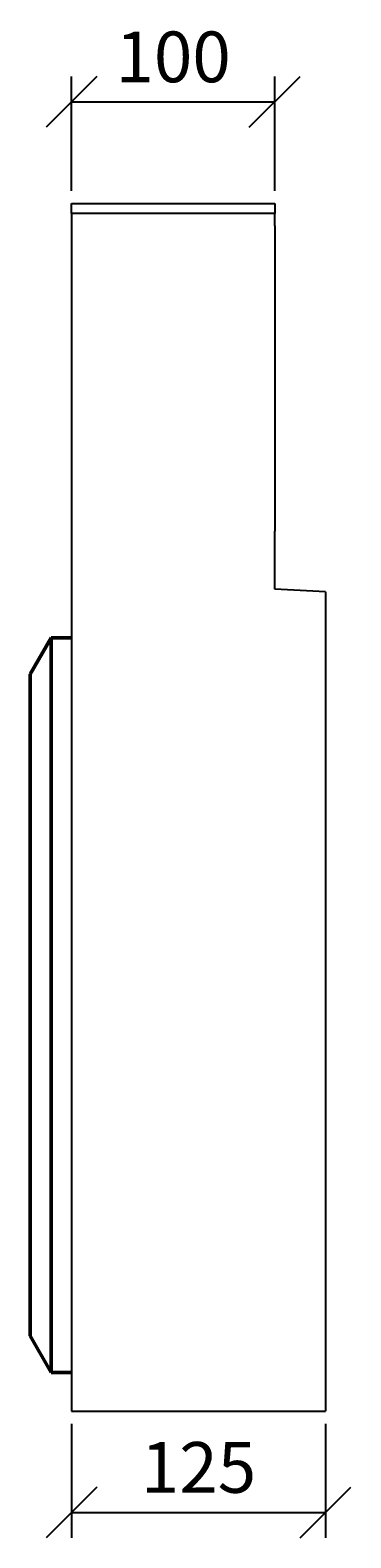
# Model space of a CAD drawing. Extents: x 3040 to 6478, y 749 to 2965.
# Drawn here: x 3854 to 4012, y 2222 to 2965 of the extents above; entities that cross this region are included whole.
import ezdxf

# ---------------------------------------------------------------- set-up
doc = ezdxf.new("R2010")
doc.units = 0
doc.header["$LTSCALE"] = 5
doc.header["$MEASUREMENT"] = 0
doc.layers.get('0').update_dxf_attribs({"color": 10, "linetype": 'CONTINUOUS'})
doc.layers.get('DEFPOINTS').update_dxf_attribs({"linetype": 'CONTINUOUS'})
for name, color, linetype in [('ACO DIM', 10, 'CONTINUOUS'), ('BEMASS', 10, 'CONTINUOUS'), ('SICHTBAR', 10, 'CONTINUOUS')]:
    doc.layers.add(name, color=color, linetype=linetype)
doc.layers.add('Sichtbare Kanten(DIN)', color=10, linetype='CONTINUOUS', lineweight=50)
doc.styles.add('ACO', font='trebuc.ttf', dxfattribs={"width": 0.8})
doc.dimstyles.new('ACO', dxfattribs={"dimtxt": 2.5, "dimasz": 2.5, "dimexe": 1.25, "dimexo": 0.625, "dimtad": 1, "dimdsep": 46, "dimtxsty": 'ACO', "dimblk": 'OBLIQUE', "dimcen": 2.5, "dimclrd": 256, "dimclre": 256, "dimclrt": 256, "dimadec": 0, "dimazin": 0, "dimtfac": 1, "dimtmove": 0, "dimatfit": 3, "dimldrblk": 'OBLIQUE', "dimfxl": 1, "dimlwd": -1, "dimarcsym": 0})

# ---------------------------------------------------------------- blocks, each defined once
blk = doc.blocks.new('_Oblique')
at = {"color": 0, "linetype": 'ByBlock', "lineweight": -2}
blk.add_line((-0.5, -0.5), (0.5, 0.5), dxfattribs=at)
blk = doc.blocks.new('*D16')
at = {"layer": 'ACO DIM', "transparency": 16777216}
for p, q in [((3874.62, 2886.05), (3874.62, 2942.3)), ((3974.62, 2886.05), (3974.62, 2942.3)), ((3874.62, 2929.8), (3974.62, 2929.8))]:
    blk.add_line(p, q, dxfattribs=at)
at = {"layer": 'DEFPOINTS', "color": 0, "transparency": 16777216}
for p in [(3974.62, 2929.8), (3874.62, 2879.8), (3974.62, 2879.8)]:
    blk.add_point(p, dxfattribs=at)
at = {"layer": 'ACO DIM', "transparency": 16777216, "xscale": 25, "yscale": 25, "zscale": 25, "rotation": 180}
blk.add_blockref('_Oblique', (3874.62, 2929.8), dxfattribs=at)
at = {"layer": 'ACO DIM', "transparency": 16777216, "xscale": 25, "yscale": 25, "zscale": 25}
blk.add_blockref('_Oblique', (3974.62, 2929.8), dxfattribs=at)
at = {"layer": 'ACO DIM', "transparency": 16777216, "insert": (3924.62, 2948.76), "char_height": 25, "attachment_point": 5, "style": 'ACO'}
blk.add_mtext('100', dxfattribs=at)
blk = doc.blocks.new('*D17')
at = {"layer": 'ACO DIM', "transparency": 16777216}
for p, q in [((3874.62, 2278.55), (3874.62, 2222.3)), ((3999.62, 2278.55), (3999.62, 2222.3)), ((3874.62, 2234.8), (3999.62, 2234.8))]:
    blk.add_line(p, q, dxfattribs=at)
at = {"layer": 'DEFPOINTS', "color": 0, "transparency": 16777216}
for p in [(3874.62, 2284.8), (3999.62, 2284.8), (3999.62, 2234.8)]:
    blk.add_point(p, dxfattribs=at)
at = {"layer": 'ACO DIM', "transparency": 16777216, "xscale": 25, "yscale": 25, "zscale": 25, "rotation": 180}
blk.add_blockref('_Oblique', (3874.62, 2234.8), dxfattribs=at)
at = {"layer": 'ACO DIM', "transparency": 16777216, "xscale": 25, "yscale": 25, "zscale": 25}
blk.add_blockref('_Oblique', (3999.62, 2234.8), dxfattribs=at)
at = {"layer": 'ACO DIM', "transparency": 16777216, "insert": (3937.12, 2253.76), "char_height": 25, "attachment_point": 5, "style": 'ACO'}
blk.add_mtext('125', dxfattribs=at)
blk = doc.blocks.new('10805 - 2')
at = {"layer": 'SICHTBAR'}
for p, q in [((-125, 590), (-125, 595)), ((-125, 595), (-25, 595)), ((-25, 595), (-25, 590)), ((-125, 590), (-125, 0)), ((-67.4, 590), (-125, 590)), ((-54.7, 590), (-67.4, 590)), ((-54.7, 590), (-67.4, 590)), ((-25, 590), (-54.7, 590)), ((-25, 584.03), (-25, 590)), ((-25, 584.03), (-25, 510.74)), ((-25, 510.74), (-25, 433.51)), ((-25, 405), (-25, 433.51)), ((0, 403.69), (-25, 405)), ((0, 403.69), (0, 110.85)), ((0, 110.85), (0, 0)), ((-125, 0), (0, 0))]:
    blk.add_line(p, q, dxfattribs=at)
at = {"layer": 'Sichtbare Kanten(DIN)'}
for p, q in [((-145.39, 363), (-135, 381)), ((-135, 19), (-135, 381)), ((-125, 381), (-135, 381)), ((-145.39, 37), (-145.39, 363)), ((-145.39, 37), (-135, 19)), ((-125, 19), (-135, 19))]:
    blk.add_line(p, q, dxfattribs=at)

msp = doc.modelspace()

# ---------------------------------------------------------------- block references
at = {"layer": 'BEMASS'}
msp.add_blockref('10805 - 2', (3999.62, 2284.795), dxfattribs=at)

# ---------------------------------------------------------------- dimensions: what is measured, and where the dimension line sits
at = {"layer": 'ACO DIM'}
for base, p1, p2, picture, middle in [((3974.62, 2929.795), (3874.62, 2879.795), (3974.62, 2879.795), '*D16', (3924.62, 2929.795)), ((3999.62, 2234.795), (3874.62, 2284.795), (3999.62, 2284.795), '*D17', (3937.12, 2234.795))]:
    dim = msp.add_linear_dim(base=base, p1=p1, p2=p2, dimstyle='ACO', override={"dimscale": 0, "dimtix": 0, "dimtofl": 1, "dimtmove": 0, "dimatfit": 0}, dxfattribs=at)
    dim.commit()
    dim.dimension.update_dxf_attribs({"geometry": picture, "text_midpoint": middle, "dimtype": 128})

doc.saveas('drawing.dxf')
